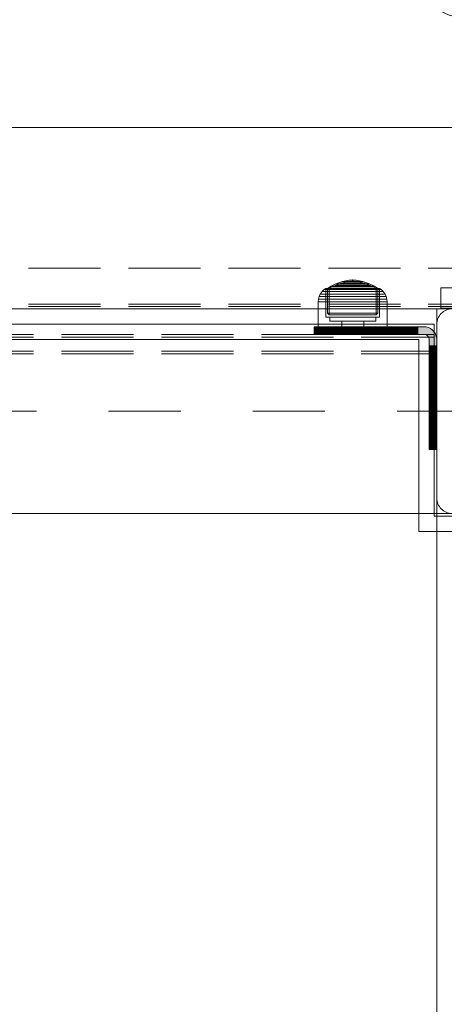
# Model space of a CAD drawing. Units: millimetres. Extents: x -758 to 6052, y -611 to 7355.
# Drawn here: x 2271 to 2437, y 4272 to 4657 of the extents above; entities that cross this region are included whole.
import ezdxf

# ---------------------------------------------------------------- set-up
doc = ezdxf.new("R2010")
doc.units = ezdxf.units.MM
for name, pattern in [('Dashed', [56.444445, 28.222222, -28.222222]), ('Dashed Dense', [8, 4, -4]), ('Hidden Line', [39.122222, 28.222222, -10.9]), ('Wipeout_Contour', [1000, 0, -1000])]:
    doc.linetypes.add(name, pattern=pattern)
for name, color, linetype, lineweight in [('0_Pen_No__1', 7, 'Continuous', 20), ('0_Pen_No__61', 7, 'Continuous', 20), ('2D Drafting - General_Pen_No__101', 7, 'Continuous', 20), ('2D Drafting - General_Pen_No__62', 7, 'Continuous', 20), ('Interior - Furniture _Pen_No__87', 7, 'Continuous', 20), ('Interior - Furniture _Pen_No__89', 7, 'Continuous', 20), ('Morph - General_Pen_No__93', 7, 'Continuous', 20), ('Structural - Bearing_Pen_No__87', 7, 'Continuous', 20), ('Structural - Bearing_Pen_No__89', 7, 'Continuous', 20), ('Structural - Bearing_Pen_No__90', 7, 'Continuous', 20)]:
    doc.layers.add(name, color=color, linetype=linetype, lineweight=lineweight)
for name, color, linetype in [('Dimensions', 7, 'Continuous'), ('Interior - Furniture', 7, 'Continuous'), ('Morph - General', 7, 'Continuous'), ('Structural - Bearing', 7, 'Continuous')]:
    doc.layers.add(name, color=color, linetype=linetype)
doc.styles.get("Standard").update_dxf_attribs({"font": 'arial.ttf'})
doc.dimstyles.new('Leikkiset keinu', dxfattribs={"dimtxt": 150, "dimasz": 2.5, "dimexe": 0.06, "dimexo": 0.625, "dimtad": 0, "dimtih": 1, "dimtoh": 1, "dimdec": 0, "dimtxsty": 'Standard', "dimcen": 2.5, "dimadec": 0, "dimazin": 0, "dimtfac": 1, "dimtmove": 0, "dimatfit": 3, "dimfxl": 1, "dimarcsym": 0})

# ---------------------------------------------------------------- blocks, each defined once
blk = doc.blocks.new('Slab_7', base_point=(324, 2490))
at = {"layer": 'Structural - Bearing_Pen_No__89', "linetype": 'Continuous', "flags": 128}
blk.add_lwpolyline([(324, 2490), (256, 2490, 0.414214), (250, 2484), (250, 2416, 0.414214), (256, 2410), (324, 2410, 0.414214), (330, 2416), (330, 2484, 0.414214)], format="xyb", close=True, dxfattribs=at)
blk = doc.blocks.new('Slab_10', base_point=(318, 1917))
at = {"layer": 'Structural - Bearing_Pen_No__89', "linetype": 'Continuous', "flags": 128}
blk.add_lwpolyline([(318, 1917), (243, 1917), (243, 1842), (-243, 1842), (-243, 1917), (-318, 1917), (-318, 2403), (-243, 2403), (-243, 2478), (243, 2478), (243, 2403), (318, 2403)], close=True, dxfattribs=at)
blk = doc.blocks.new('Wall_22', base_point=(324, 2409))
at = {"color": 254, "linetype": 'Wipeout_Contour', "lineweight": 0, "ltscale": 9691.726536}
blk.add_wipeout([(324, 2409), (249, 2409), (243, 2403), (318, 2403)], dxfattribs=at).dxf.layer = 'Structural - Bearing'
at = {"layer": 'Structural - Bearing_Pen_No__87', "linetype": 'Continuous', "flags": 128}
for points in [[(324, 2409), (249, 2409)], [(243, 2403), (318, 2403)]]:
    blk.add_lwpolyline(points, dxfattribs=at)
blk = doc.blocks.new('Wall_23', base_point=(249, 2409))
at = {"color": 254, "linetype": 'Wipeout_Contour', "lineweight": 0, "ltscale": 9823.421655}
blk.add_wipeout([(249, 2409), (249, 2484), (243, 2478), (243, 2403)], dxfattribs=at).dxf.layer = 'Structural - Bearing'
at = {"layer": 'Structural - Bearing_Pen_No__87', "linetype": 'Continuous', "flags": 128}
for points in [[(249, 2409), (249, 2484)], [(243, 2478), (243, 2403)]]:
    blk.add_lwpolyline(points, dxfattribs=at)
blk = doc.blocks.new('Wall_24', base_point=(249, 2484))
at = {"color": 254, "linetype": 'Wipeout_Contour', "lineweight": 0, "ltscale": 9972.670265}
blk.add_wipeout([(249, 2484), (-249, 2484), (-243, 2478), (243, 2478)], dxfattribs=at).dxf.layer = 'Structural - Bearing'
at = {"layer": 'Structural - Bearing_Pen_No__87', "linetype": 'Continuous', "flags": 128}
for points in [[(249, 2484), (-249, 2484)], [(-243, 2478), (243, 2478)]]:
    blk.add_lwpolyline(points, dxfattribs=at)
blk = doc.blocks.new('Morph_1')
at = {"layer": 'Morph - General_Pen_No__93', "linetype": 'Continuous', "lineweight": 0, "true_color": 0x28280c}
for points in [[(202.12, 2483), (202, 2483), (202, 2480), (202.12, 2480)], [(202.48, 2483), (202.12, 2483), (202.12, 2480), (202.48, 2480)], [(203.07, 2483), (202.48, 2483), (202.48, 2480), (203.07, 2480)], [(203.87, 2483), (203.07, 2483), (203.07, 2480), (203.87, 2480)], [(204.86, 2483), (203.87, 2483), (203.87, 2480), (204.86, 2480)], [(208.06, 2483), (204.86, 2483), (204.86, 2480), (208.06, 2480)], [(211.44, 2483), (208.06, 2483), (208.06, 2480), (211.44, 2480)], [(214.97, 2483), (211.44, 2483), (211.44, 2480), (214.97, 2480)], [(218.64, 2483), (214.97, 2483), (214.97, 2480), (218.64, 2480)], [(222.44, 2483), (218.64, 2483), (218.64, 2480), (222.44, 2480)], [(222.44, 2483), (222.44, 2480), (226.34, 2480), (226.34, 2483)], [(230.32, 2483), (226.34, 2483), (226.34, 2480), (230.32, 2480)], [(234.36, 2483), (230.32, 2483), (230.32, 2480), (234.36, 2480)], [(234.36, 2483), (234.36, 2480), (238.45, 2480), (238.45, 2483)], [(242.55, 2483), (238.45, 2483), (238.45, 2480), (242.55, 2480)], [(242.55, 2483), (242.55, 2480), (245, 2480), (245.35, 2479.97), (245.68, 2479.88), (246, 2479.73), (246.29, 2479.53), (246.53, 2479.29), (246.73, 2479), (246.88, 2478.68), (246.97, 2478.35), (247, 2478), (247, 2475.55), (250, 2475.55), (250, 2478), (249.92, 2478.87), (249.7, 2479.71), (249.33, 2480.5), (248.83, 2481.21), (248.21, 2481.83), (247.5, 2482.33), (246.71, 2482.7), (245.87, 2482.92), (245, 2483)], [(247, 2475.55), (247, 2471.45), (250, 2471.45), (250, 2475.55)], [(247, 2471.45), (247, 2467.36), (250, 2467.36), (250, 2471.45)], [(247, 2467.36), (247, 2463.32), (250, 2463.32), (250, 2467.36)], [(247, 2463.32), (247, 2459.34), (250, 2459.34), (250, 2463.32)], [(247, 2459.34), (247, 2455.44), (250, 2455.44), (250, 2459.34)], [(247, 2455.44), (247, 2451.64), (250, 2451.64), (250, 2455.44)], [(250, 2451.64), (247, 2451.64), (247, 2447.97), (250, 2447.97)], [(250, 2447.97), (247, 2447.97), (247, 2444.44), (250, 2444.44)], [(250, 2444.44), (247, 2444.44), (247, 2441.06), (250, 2441.06)], [(247, 2441.06), (247, 2437.86), (250, 2437.86), (250, 2441.06)], [(247, 2437.86), (247, 2436.87), (250, 2436.87), (250, 2437.86)], [(247, 2436.87), (247, 2436.07), (250, 2436.07), (250, 2436.87)], [(247, 2436.07), (247, 2435.48), (250, 2435.48), (250, 2436.07)], [(247, 2435.48), (247, 2435.12), (250, 2435.12), (250, 2435.48)], [(247, 2435), (250, 2435), (250, 2435.12), (247, 2435.12)]]:
    blk.add_hatch(color=38, dxfattribs=at).paths.add_polyline_path(points)
at = {"layer": 'Morph - General_Pen_No__93', "linetype": 'Continuous', "flags": 128}
for points in [[(250, 2435), (250, 2435.12), (250, 2435.48), (250, 2436.07), (250, 2436.87), (250, 2437.86), (250, 2441.06), (250, 2444.44), (250, 2447.97), (250, 2451.64), (250, 2455.44), (250, 2459.34), (250, 2463.32), (250, 2467.36), (250, 2471.45), (250, 2475.55), (250, 2478), (249.92, 2478.87), (249.7, 2479.71), (249.33, 2480.5), (248.83, 2481.21), (248.21, 2481.83), (247.5, 2482.33), (246.71, 2482.7), (245.87, 2482.92), (245, 2483), (242.55, 2483), (238.45, 2483), (234.36, 2483), (230.32, 2483), (226.34, 2483), (222.44, 2483), (218.64, 2483), (214.97, 2483), (211.44, 2483), (208.06, 2483), (204.86, 2483), (203.87, 2483), (203.07, 2483), (202.48, 2483), (202.12, 2483), (202, 2483)], [(202, 2483), (202, 2480)], [(202, 2480), (202.12, 2480), (202.48, 2480), (203.07, 2480), (203.87, 2480), (204.86, 2480), (208.06, 2480), (211.44, 2480), (214.97, 2480), (218.64, 2480), (222.44, 2480), (226.34, 2480), (230.32, 2480), (234.36, 2480), (238.45, 2480), (242.55, 2480), (245, 2480), (245.35, 2479.97), (245.68, 2479.88), (246, 2479.73), (246.29, 2479.53), (246.53, 2479.29), (246.73, 2479), (246.88, 2478.68), (246.97, 2478.35), (247, 2478), (247, 2475.55), (247, 2471.45), (247, 2467.36), (247, 2463.32), (247, 2459.34), (247, 2455.44), (247, 2451.64), (247, 2447.97), (247, 2444.44), (247, 2441.06), (247, 2437.86), (247, 2436.87), (247, 2436.07), (247, 2435.48), (247, 2435.12), (247, 2435)], [(202.12, 2483), (202.12, 2480)], [(202.48, 2483), (202.48, 2480)], [(203.07, 2483), (203.07, 2480)], [(203.87, 2483), (203.87, 2480)], [(204.86, 2483), (204.86, 2480)], [(208.06, 2483), (208.06, 2480)], [(211.44, 2483), (211.44, 2480)], [(214.97, 2483), (214.97, 2480)], [(218.64, 2483), (218.64, 2480)], [(222.44, 2483), (222.44, 2480)], [(226.34, 2483), (226.34, 2480)], [(230.32, 2483), (230.32, 2480)], [(234.36, 2483), (234.36, 2480)], [(238.45, 2483), (238.45, 2480)], [(242.55, 2480), (242.55, 2483)], [(250, 2475.55), (247, 2475.55)], [(250, 2471.45), (247, 2471.45)], [(250, 2467.36), (247, 2467.36)], [(250, 2463.32), (247, 2463.32)], [(250, 2459.34), (247, 2459.34)], [(250, 2455.44), (247, 2455.44)], [(250, 2451.64), (247, 2451.64)], [(250, 2447.97), (247, 2447.97)], [(250, 2444.44), (247, 2444.44)], [(250, 2441.06), (247, 2441.06)], [(250, 2437.86), (247, 2437.86)], [(247, 2436.87), (250, 2436.87)], [(247, 2436.07), (250, 2436.07)], [(247, 2435.48), (250, 2435.48)], [(247, 2435.12), (250, 2435.12)], [(250, 2435), (247, 2435)]]:
    blk.add_lwpolyline(points, dxfattribs=at)
blk = doc.blocks.new('Morph_3')
at = {"layer": 'Morph - General_Pen_No__93', "linetype": 'Continuous', "lineweight": 0, "true_color": 0x28280c}
for points in [[(202.12, 2483), (202, 2483), (202, 2480), (202.12, 2480)], [(202.48, 2483), (202.12, 2483), (202.12, 2480), (202.48, 2480)], [(203.07, 2483), (202.48, 2483), (202.48, 2480), (203.07, 2480)], [(203.87, 2483), (203.07, 2483), (203.07, 2480), (203.87, 2480)], [(204.86, 2483), (203.87, 2483), (203.87, 2480), (204.86, 2480)], [(208.06, 2483), (204.86, 2483), (204.86, 2480), (208.06, 2480)], [(211.44, 2483), (208.06, 2483), (208.06, 2480), (211.44, 2480)], [(214.97, 2483), (211.44, 2483), (211.44, 2480), (214.97, 2480)], [(218.64, 2483), (214.97, 2483), (214.97, 2480), (218.64, 2480)], [(222.44, 2483), (218.64, 2483), (218.64, 2480), (222.44, 2480)], [(222.44, 2483), (222.44, 2480), (226.34, 2480), (226.34, 2483)], [(230.32, 2483), (226.34, 2483), (226.34, 2480), (230.32, 2480)], [(234.36, 2483), (230.32, 2483), (230.32, 2480), (234.36, 2480)], [(234.36, 2483), (234.36, 2480), (238.45, 2480), (238.45, 2483)], [(242.55, 2483), (238.45, 2483), (238.45, 2480), (242.55, 2480)], [(242.55, 2483), (242.55, 2480), (245, 2480), (245.35, 2479.97), (245.68, 2479.88), (246, 2479.73), (246.29, 2479.53), (246.53, 2479.29), (246.73, 2479), (246.88, 2478.68), (246.97, 2478.35), (247, 2478), (247, 2475.55), (250, 2475.55), (250, 2478), (249.92, 2478.87), (249.7, 2479.71), (249.33, 2480.5), (248.83, 2481.21), (248.21, 2481.83), (247.5, 2482.33), (246.71, 2482.7), (245.87, 2482.92), (245, 2483)], [(247, 2475.55), (247, 2471.45), (250, 2471.45), (250, 2475.55)], [(247, 2471.45), (247, 2467.36), (250, 2467.36), (250, 2471.45)], [(247, 2467.36), (247, 2463.32), (250, 2463.32), (250, 2467.36)], [(247, 2463.32), (247, 2459.34), (250, 2459.34), (250, 2463.32)], [(247, 2459.34), (247, 2455.44), (250, 2455.44), (250, 2459.34)], [(247, 2455.44), (247, 2451.64), (250, 2451.64), (250, 2455.44)], [(250, 2451.64), (247, 2451.64), (247, 2447.97), (250, 2447.97)], [(250, 2447.97), (247, 2447.97), (247, 2444.44), (250, 2444.44)], [(250, 2444.44), (247, 2444.44), (247, 2441.06), (250, 2441.06)], [(247, 2441.06), (247, 2437.86), (250, 2437.86), (250, 2441.06)], [(247, 2437.86), (247, 2436.87), (250, 2436.87), (250, 2437.86)], [(247, 2436.87), (247, 2436.07), (250, 2436.07), (250, 2436.87)], [(247, 2436.07), (247, 2435.48), (250, 2435.48), (250, 2436.07)], [(247, 2435.48), (247, 2435.12), (250, 2435.12), (250, 2435.48)], [(247, 2435), (250, 2435), (250, 2435.12), (247, 2435.12)]]:
    blk.add_hatch(color=38, dxfattribs=at).paths.add_polyline_path(points)
at = {"layer": 'Morph - General_Pen_No__93', "linetype": 'Continuous', "flags": 128}
for points in [[(250, 2435), (250, 2435.12), (250, 2435.48), (250, 2436.07), (250, 2436.87), (250, 2437.86), (250, 2441.06), (250, 2444.44), (250, 2447.97), (250, 2451.64), (250, 2455.44), (250, 2459.34), (250, 2463.32), (250, 2467.36), (250, 2471.45), (250, 2475.55), (250, 2478), (249.92, 2478.87), (249.7, 2479.71), (249.33, 2480.5), (248.83, 2481.21), (248.21, 2481.83), (247.5, 2482.33), (246.71, 2482.7), (245.87, 2482.92), (245, 2483), (242.55, 2483), (238.45, 2483), (234.36, 2483), (230.32, 2483), (226.34, 2483), (222.44, 2483), (218.64, 2483), (214.97, 2483), (211.44, 2483), (208.06, 2483), (204.86, 2483), (203.87, 2483), (203.07, 2483), (202.48, 2483), (202.12, 2483), (202, 2483)], [(202, 2483), (202, 2480)], [(202, 2480), (202.12, 2480), (202.48, 2480), (203.07, 2480), (203.87, 2480), (204.86, 2480), (208.06, 2480), (211.44, 2480), (214.97, 2480), (218.64, 2480), (222.44, 2480), (226.34, 2480), (230.32, 2480), (234.36, 2480), (238.45, 2480), (242.55, 2480), (245, 2480), (245.35, 2479.97), (245.68, 2479.88), (246, 2479.73), (246.29, 2479.53), (246.53, 2479.29), (246.73, 2479), (246.88, 2478.68), (246.97, 2478.35), (247, 2478), (247, 2475.55), (247, 2471.45), (247, 2467.36), (247, 2463.32), (247, 2459.34), (247, 2455.44), (247, 2451.64), (247, 2447.97), (247, 2444.44), (247, 2441.06), (247, 2437.86), (247, 2436.87), (247, 2436.07), (247, 2435.48), (247, 2435.12), (247, 2435)], [(202.12, 2483), (202.12, 2480)], [(202.48, 2483), (202.48, 2480)], [(203.07, 2483), (203.07, 2480)], [(203.87, 2483), (203.87, 2480)], [(204.86, 2483), (204.86, 2480)], [(208.06, 2483), (208.06, 2480)], [(211.44, 2483), (211.44, 2480)], [(214.97, 2483), (214.97, 2480)], [(218.64, 2483), (218.64, 2480)], [(222.44, 2483), (222.44, 2480)], [(226.34, 2483), (226.34, 2480)], [(230.32, 2483), (230.32, 2480)], [(234.36, 2483), (234.36, 2480)], [(238.45, 2483), (238.45, 2480)], [(242.55, 2480), (242.55, 2483)], [(250, 2475.55), (247, 2475.55)], [(250, 2471.45), (247, 2471.45)], [(250, 2467.36), (247, 2467.36)], [(250, 2463.32), (247, 2463.32)], [(250, 2459.34), (247, 2459.34)], [(250, 2455.44), (247, 2455.44)], [(250, 2451.64), (247, 2451.64)], [(250, 2447.97), (247, 2447.97)], [(250, 2444.44), (247, 2444.44)], [(250, 2441.06), (247, 2441.06)], [(250, 2437.86), (247, 2437.86)], [(247, 2436.87), (250, 2436.87)], [(247, 2436.07), (250, 2436.07)], [(247, 2435.48), (250, 2435.48)], [(247, 2435.12), (250, 2435.12)], [(250, 2435), (247, 2435)]]:
    blk.add_lwpolyline(points, dxfattribs=at)
blk = doc.blocks.new('00_100101_mice_black')
at = {"layer": 'Interior - Furniture _Pen_No__87', "linetype": 'Continuous'}
for p, q in [((5.02, 15.82), (3.65, 14.98)), ((4.34, 14.98), (5.46, 15.63)), ((6.92, 16.76), (5.02, 15.82)), ((5.28, 15.82), (5.02, 15.82)), ((5.79, 15.82), (5.28, 15.82)), ((5.46, 15.63), (6.87, 16.3)), ((5.7, 15.63), (5.46, 15.63)), ((6.18, 15.63), (5.7, 15.63)), ((6.53, 15.82), (5.79, 15.82)), ((6.89, 15.63), (6.18, 15.63)), ((7.48, 15.82), (6.53, 15.82)), ((6.87, 16.3), (8.87, 17.02)), ((7.07, 16.3), (6.87, 16.3)), ((7.79, 15.63), (6.89, 15.63)), ((9.53, 17.69), (6.92, 16.76)), ((7.12, 16.76), (6.92, 16.76)), ((7.47, 16.3), (7.07, 16.3)), ((7.52, 16.76), (7.12, 16.76)), ((8.05, 16.3), (7.47, 16.3)), ((8.62, 15.82), (7.48, 15.82)), ((8.09, 16.76), (7.52, 16.76)), ((8.87, 15.63), (7.79, 15.63)), ((8.8, 16.3), (8.05, 16.3)), ((8.83, 16.76), (8.09, 16.76)), ((9.9, 15.82), (8.62, 15.82)), ((9.68, 16.3), (8.8, 16.3)), ((9.71, 16.76), (8.83, 16.76)), ((8.87, 17.02), (11.18, 17.54)), ((9.01, 17.02), (8.87, 17.02)), ((10.09, 15.63), (8.87, 15.63)), ((9.29, 17.02), (9.01, 17.02)), ((9.69, 17.02), (9.29, 17.02)), ((12.16, 18.26), (9.53, 17.69)), ((9.65, 17.69), (9.53, 17.69)), ((9.89, 17.69), (9.65, 17.69)), ((10.69, 16.3), (9.68, 16.3)), ((10.21, 17.02), (9.69, 17.02)), ((10.71, 16.76), (9.71, 16.76)), ((10.24, 17.69), (9.89, 17.69)), ((11.3, 15.82), (9.9, 15.82)), ((11.41, 15.63), (10.09, 15.63)), ((10.83, 17.02), (10.21, 17.02)), ((10.68, 17.69), (10.24, 17.69)), ((11.21, 17.69), (10.68, 17.69)), ((11.78, 16.3), (10.69, 16.3)), ((11.79, 16.76), (10.71, 16.76)), ((11.54, 17.02), (10.83, 17.02)), ((11.25, 17.54), (11.18, 17.54)), ((11.82, 17.69), (11.21, 17.69)), ((11.25, 17.55), (12.51, 17.7)), ((11.39, 17.54), (11.25, 17.54)), ((12.76, 15.82), (11.3, 15.82)), ((11.59, 17.54), (11.39, 17.54)), ((12.8, 15.63), (11.41, 15.63)), ((12.3, 17.02), (11.54, 17.02)), ((11.85, 17.54), (11.59, 17.54)), ((12.92, 16.3), (11.78, 16.3)), ((12.92, 16.76), (11.79, 16.76)), ((12.47, 17.69), (11.82, 17.69)), ((12.16, 17.54), (11.85, 17.54)), ((12.2, 18.26), (12.16, 18.26)), ((12.51, 17.54), (12.16, 17.54)), ((13.45, 18.4), (12.2, 18.27)), ((12.28, 18.26), (12.2, 18.26)), ((12.4, 18.26), (12.28, 18.26)), ((13.1, 17.02), (12.3, 17.02)), ((12.55, 18.26), (12.4, 18.26)), ((13.15, 17.69), (12.47, 17.69)), ((12.54, 17.7), (12.51, 17.7)), ((12.9, 17.54), (12.51, 17.54)), ((12.6, 17.7), (12.54, 17.7)), ((12.73, 18.26), (12.55, 18.26)), ((12.69, 17.7), (12.6, 17.7)), ((12.69, 17.71), (13.45, 17.75)), ((12.8, 17.7), (12.69, 17.7)), ((12.93, 18.26), (12.73, 18.26)), ((12.76, 15.82), (14.24, 15.82)), ((14.24, 15.82), (12.76, 15.82)), ((12.93, 17.7), (12.8, 17.7)), ((12.8, 15.63), (14.2, 15.63)), ((14.2, 15.63), (12.8, 15.63)), ((13.3, 17.54), (12.9, 17.54)), ((12.92, 16.76), (14.08, 16.76)), ((14.08, 16.76), (12.92, 16.76)), ((12.92, 16.3), (14.08, 16.3)), ((14.08, 16.3), (12.92, 16.3)), ((13.15, 18.26), (12.93, 18.26)), ((13.08, 17.7), (12.93, 17.7)), ((13.24, 17.7), (13.08, 17.7)), ((13.1, 17.02), (13.9, 17.02)), ((13.9, 17.02), (13.1, 17.02)), ((13.38, 18.26), (13.15, 18.26)), ((13.15, 17.69), (13.85, 17.69)), ((13.85, 17.69), (13.15, 17.69)), ((13.41, 17.7), (13.24, 17.7)), ((13.3, 17.54), (13.7, 17.54)), ((13.7, 17.54), (13.3, 17.54)), ((13.38, 18.26), (13.62, 18.26)), ((13.62, 18.26), (13.38, 18.26)), ((13.41, 17.7), (13.59, 17.7)), ((13.59, 17.7), (13.41, 17.7)), ((13.45, 17.75), (13.45, 18.4)), ((13.47, 18.4), (13.46, 18.4)), ((13.47, 17.75), (13.46, 17.75)), ((13.49, 18.4), (13.47, 18.4)), ((13.49, 17.75), (13.47, 17.75)), ((13.5, 18.4), (13.49, 18.4)), ((13.5, 17.75), (13.49, 17.75)), ((13.5, 18.4), (13.5, 18.4)), ((13.52, 18.4), (13.5, 18.4)), ((13.5, 17.75), (13.5, 17.75)), ((13.52, 17.75), (13.5, 17.75)), ((13.54, 18.4), (13.52, 18.4)), ((13.54, 17.75), (13.52, 17.75)), ((13.54, 18.4), (13.54, 18.4)), ((13.54, 17.75), (13.54, 17.75)), ((13.55, 17.75), (13.55, 18.4)), ((13.55, 18.4), (14.8, 18.27)), ((14.31, 17.71), (13.55, 17.75)), ((13.76, 17.7), (13.59, 17.7)), ((13.85, 18.26), (13.62, 18.26)), ((14.1, 17.54), (13.7, 17.54)), ((13.92, 17.7), (13.76, 17.7)), ((14.07, 18.26), (13.85, 18.26)), ((14.53, 17.69), (13.85, 17.69)), ((14.7, 17.02), (13.9, 17.02)), ((14.07, 17.7), (13.92, 17.7)), ((14.27, 18.26), (14.07, 18.26)), ((14.2, 17.7), (14.07, 17.7)), ((15.21, 16.76), (14.08, 16.76)), ((15.22, 16.3), (14.08, 16.3)), ((14.49, 17.54), (14.1, 17.54)), ((14.31, 17.7), (14.2, 17.7)), ((15.59, 15.63), (14.2, 15.63)), ((15.7, 15.82), (14.24, 15.82)), ((14.45, 18.26), (14.27, 18.26)), ((14.4, 17.7), (14.31, 17.7)), ((14.46, 17.7), (14.4, 17.7)), ((14.6, 18.26), (14.45, 18.26)), ((14.49, 17.7), (14.46, 17.7)), ((15.75, 17.55), (14.49, 17.7)), ((14.84, 17.54), (14.49, 17.54)), ((15.18, 17.69), (14.53, 17.69)), ((14.72, 18.26), (14.6, 18.26)), ((15.46, 17.02), (14.7, 17.02)), ((14.8, 18.26), (14.72, 18.26)), ((14.84, 18.26), (14.8, 18.26)), ((14.84, 18.26), (17.47, 17.69)), ((15.15, 17.54), (14.84, 17.54)), ((15.41, 17.54), (15.15, 17.54)), ((15.79, 17.69), (15.18, 17.69)), ((16.29, 16.76), (15.21, 16.76)), ((16.31, 16.3), (15.22, 16.3)), ((15.61, 17.54), (15.41, 17.54)), ((16.17, 17.02), (15.46, 17.02)), ((16.91, 15.63), (15.59, 15.63)), ((15.75, 17.54), (15.61, 17.54)), ((17.1, 15.82), (15.7, 15.82)), ((15.82, 17.54), (15.75, 17.54)), ((16.32, 17.69), (15.79, 17.69)), ((18.13, 17.02), (15.82, 17.54)), ((16.79, 17.02), (16.17, 17.02)), ((17.29, 16.76), (16.29, 16.76)), ((17.32, 16.3), (16.31, 16.3)), ((16.76, 17.69), (16.32, 17.69)), ((17.11, 17.69), (16.76, 17.69)), ((17.31, 17.02), (16.79, 17.02)), ((18.13, 15.63), (16.91, 15.63)), ((18.38, 15.82), (17.1, 15.82)), ((17.35, 17.69), (17.11, 17.69)), ((18.17, 16.76), (17.29, 16.76)), ((17.71, 17.02), (17.31, 17.02)), ((18.2, 16.3), (17.32, 16.3)), ((17.47, 17.69), (17.35, 17.69)), ((17.47, 17.69), (20.08, 16.76)), ((17.99, 17.02), (17.71, 17.02)), ((18.13, 17.02), (17.99, 17.02)), ((20.13, 16.3), (18.13, 17.02)), ((19.21, 15.63), (18.13, 15.63)), ((18.91, 16.76), (18.17, 16.76)), ((18.95, 16.3), (18.2, 16.3)), ((19.52, 15.82), (18.38, 15.82)), ((19.48, 16.76), (18.91, 16.76)), ((19.53, 16.3), (18.95, 16.3)), ((20.11, 15.63), (19.21, 15.63)), ((19.88, 16.76), (19.48, 16.76)), ((20.47, 15.82), (19.52, 15.82)), ((19.93, 16.3), (19.53, 16.3)), ((20.08, 16.76), (19.88, 16.76)), ((20.13, 16.3), (19.93, 16.3)), ((20.08, 16.76), (21.98, 15.82)), ((20.82, 15.63), (20.11, 15.63)), ((21.54, 15.63), (20.13, 16.3)), ((21.21, 15.82), (20.47, 15.82)), ((21.3, 15.63), (20.82, 15.63)), ((21.72, 15.82), (21.21, 15.82)), ((21.54, 15.63), (21.3, 15.63)), ((22.66, 14.98), (21.54, 15.63)), ((21.98, 15.82), (21.72, 15.82)), ((21.98, 15.82), (23.35, 14.98)), ((0.39, 11.88), (0.09, 10.79)), ((0.79, 12.74), (0.39, 11.88)), ((0.78, 11.88), (0.39, 11.88)), ((1.57, 11.88), (0.78, 11.88)), ((1.52, 13.78), (0.79, 12.74)), ((1.17, 12.74), (0.79, 12.74)), ((1.93, 12.74), (1.17, 12.74)), ((2.34, 14.55), (1.52, 13.78)), ((1.89, 13.78), (1.52, 13.78)), ((2.72, 11.88), (1.57, 11.88)), ((2.61, 13.78), (1.89, 13.78)), ((3.05, 12.74), (1.93, 12.74)), ((2.98, 14.98), (2.34, 14.55)), ((2.68, 14.55), (2.34, 14.55)), ((3.65, 13.78), (2.61, 13.78)), ((3.35, 14.55), (2.68, 14.55)), ((4.19, 11.88), (2.72, 11.88)), ((3, 3.75), (2.98, 14.98)), ((3.3, 14.98), (2.98, 14.98)), ((4.48, 12.74), (3.05, 12.74)), ((3.93, 14.98), (3.3, 14.98)), ((4.32, 14.55), (3.35, 14.55)), ((3.95, 14.98), (3.65, 14.98)), ((3.65, 14.98), (3.66, 5.28)), ((5, 13.78), (3.65, 13.78)), ((4.85, 14.98), (3.93, 14.98)), ((4.54, 14.98), (3.95, 14.98)), ((5.95, 11.88), (4.19, 11.88)), ((5.58, 14.55), (4.32, 14.55)), ((4.35, 4.61), (4.34, 14.98)), ((6.18, 12.74), (4.48, 12.74)), ((5.4, 14.98), (4.54, 14.98)), ((6.03, 14.98), (4.85, 14.98)), ((6.61, 13.78), (5, 13.78)), ((6.51, 14.98), (5.4, 14.98)), ((7.08, 14.55), (5.58, 14.55)), ((7.94, 11.88), (5.95, 11.88)), ((7.44, 14.98), (6.03, 14.98)), ((8.11, 12.74), (6.18, 12.74)), ((7.83, 14.98), (6.51, 14.98)), ((8.42, 13.78), (6.61, 13.78)), ((8.77, 14.55), (7.08, 14.55)), ((9.04, 14.98), (7.44, 14.98)), ((9.32, 14.98), (7.83, 14.98)), ((10.09, 11.88), (7.94, 11.88)), ((10.2, 12.74), (8.11, 12.74)), ((10.39, 13.78), (8.42, 13.78)), ((10.6, 14.55), (8.77, 14.55)), ((10.77, 14.98), (9.04, 14.98)), ((10.94, 14.98), (9.32, 14.98)), ((12.35, 11.88), (10.09, 11.88)), ((12.39, 12.74), (10.2, 12.74)), ((12.45, 13.78), (10.39, 13.78)), ((12.52, 14.55), (10.6, 14.55)), ((12.58, 14.98), (10.77, 14.98)), ((12.64, 14.98), (10.94, 14.98)), ((12.35, 11.88), (14.65, 11.88)), ((14.65, 11.88), (12.35, 11.88)), ((12.39, 12.74), (14.61, 12.74)), ((14.61, 12.74), (12.39, 12.74)), ((12.45, 13.78), (14.55, 13.78)), ((14.55, 13.78), (12.45, 13.78)), ((12.52, 14.55), (14.48, 14.55)), ((14.48, 14.55), (12.52, 14.55)), ((14.42, 14.98), (12.58, 14.98)), ((14.36, 14.98), (12.64, 14.98)), ((16.06, 14.98), (14.36, 14.98)), ((16.23, 14.98), (14.42, 14.98)), ((16.4, 14.55), (14.48, 14.55)), ((16.61, 13.78), (14.55, 13.78)), ((16.8, 12.74), (14.61, 12.74)), ((16.91, 11.88), (14.65, 11.88)), ((17.68, 14.98), (16.06, 14.98)), ((17.96, 14.98), (16.23, 14.98)), ((18.23, 14.55), (16.4, 14.55)), ((18.58, 13.78), (16.61, 13.78)), ((18.89, 12.74), (16.8, 12.74)), ((19.06, 11.88), (16.91, 11.88)), ((19.17, 14.98), (17.68, 14.98)), ((19.56, 14.98), (17.96, 14.98)), ((19.92, 14.55), (18.23, 14.55)), ((20.39, 13.78), (18.58, 13.78)), ((20.82, 12.74), (18.89, 12.74)), ((21.05, 11.88), (19.06, 11.88)), ((20.49, 14.98), (19.17, 14.98)), ((20.97, 14.98), (19.56, 14.98)), ((21.42, 14.55), (19.92, 14.55)), ((22, 13.78), (20.39, 13.78)), ((21.6, 14.98), (20.49, 14.98)), ((22.52, 12.74), (20.82, 12.74)), ((22.15, 14.98), (20.97, 14.98)), ((22.81, 11.88), (21.05, 11.88)), ((22.68, 14.55), (21.42, 14.55)), ((22.46, 14.98), (21.6, 14.98)), ((23.35, 13.78), (22, 13.78)), ((23.07, 14.98), (22.15, 14.98)), ((23.05, 14.98), (22.46, 14.98)), ((23.95, 12.74), (22.52, 12.74)), ((22.65, 4.61), (22.66, 14.98)), ((23.65, 14.55), (22.68, 14.55)), ((24.28, 11.88), (22.81, 11.88)), ((23.35, 14.98), (23.05, 14.98)), ((23.7, 14.98), (23.07, 14.98)), ((23.35, 14.98), (23.34, 5.28)), ((24.39, 13.78), (23.35, 13.78)), ((24.32, 14.55), (23.65, 14.55)), ((24.02, 14.98), (23.7, 14.98)), ((25.07, 12.74), (23.95, 12.74)), ((24, 3.75), (24.02, 14.98)), ((24.02, 14.98), (24.66, 14.55)), ((25.43, 11.88), (24.28, 11.88)), ((24.66, 14.55), (24.32, 14.55)), ((25.11, 13.78), (24.39, 13.78)), ((24.66, 14.55), (25.48, 13.78)), ((25.83, 12.74), (25.07, 12.74)), ((25.48, 13.78), (25.11, 13.78)), ((26.22, 11.88), (25.43, 11.88)), ((25.48, 13.78), (26.21, 12.74)), ((26.21, 12.74), (25.83, 12.74)), ((26.21, 12.74), (26.61, 11.88)), ((26.61, 11.88), (26.22, 11.88)), ((26.61, 11.88), (26.91, 10.79)), ((0.09, 10.79), (0, 9.75)), ((0.41, 9.75), (0, 9.75)), ((0, 9.75), (0, 0)), ((0.5, 10.79), (0.09, 10.79)), ((1.22, 9.75), (0.41, 9.75)), ((1.3, 10.79), (0.5, 10.79)), ((2.4, 9.75), (1.22, 9.75)), ((2.47, 10.79), (1.3, 10.79)), ((3.92, 9.75), (2.4, 9.75)), ((3.98, 10.79), (2.47, 10.79)), ((5.73, 9.75), (3.92, 9.75)), ((5.78, 10.79), (3.98, 10.79)), ((7.77, 9.75), (5.73, 9.75)), ((7.81, 10.79), (5.78, 10.79)), ((9.99, 9.75), (7.77, 9.75)), ((10.02, 10.79), (7.81, 10.79)), ((12.32, 9.75), (9.99, 9.75)), ((12.33, 10.79), (10.02, 10.79)), ((12.32, 9.75), (14.68, 9.75)), ((14.68, 9.75), (12.32, 9.75)), ((12.33, 10.79), (14.67, 10.79)), ((14.67, 10.79), (12.33, 10.79)), ((16.98, 10.79), (14.67, 10.79)), ((17.01, 9.75), (14.68, 9.75)), ((19.19, 10.79), (16.98, 10.79)), ((19.23, 9.75), (17.01, 9.75)), ((21.22, 10.79), (19.19, 10.79)), ((21.27, 9.75), (19.23, 9.75)), ((23.02, 10.79), (21.22, 10.79)), ((23.08, 9.75), (21.27, 9.75)), ((24.53, 10.79), (23.02, 10.79)), ((24.6, 9.75), (23.08, 9.75)), ((25.7, 10.79), (24.53, 10.79)), ((25.78, 9.75), (24.6, 9.75)), ((26.5, 10.79), (25.7, 10.79)), ((26.59, 9.75), (25.78, 9.75)), ((26.91, 10.79), (26.5, 10.79)), ((27, 9.75), (26.59, 9.75)), ((26.91, 10.79), (27, 9.75)), ((27, 9.75), (27, 0)), ((3.66, 5.28), (4.35, 4.61)), ((3.96, 5.28), (3.66, 5.28)), ((4.55, 5.28), (3.96, 5.28)), ((4.63, 4.61), (4.35, 4.61)), ((5.41, 5.28), (4.55, 5.28)), ((5.18, 4.61), (4.63, 4.61)), ((5.98, 4.61), (5.18, 4.61)), ((6.52, 5.28), (5.41, 5.28)), ((7.01, 4.61), (5.98, 4.61)), ((7.84, 5.28), (6.52, 5.28)), ((8.23, 4.61), (7.01, 4.61)), ((9.33, 5.28), (7.84, 5.28)), ((9.62, 4.61), (8.23, 4.61)), ((10.94, 5.28), (9.33, 5.28)), ((11.12, 4.61), (9.62, 4.61)), ((12.64, 5.28), (10.94, 5.28)), ((12.7, 4.61), (11.12, 4.61)), ((12.64, 5.28), (14.36, 5.28)), ((14.36, 5.28), (12.64, 5.28)), ((12.7, 4.61), (14.3, 4.61)), ((14.3, 4.61), (12.7, 4.61)), ((15.88, 4.61), (14.3, 4.61)), ((16.06, 5.28), (14.36, 5.28)), ((17.38, 4.61), (15.88, 4.61)), ((17.67, 5.28), (16.06, 5.28)), ((18.77, 4.61), (17.38, 4.61)), ((19.16, 5.28), (17.67, 5.28)), ((19.99, 4.61), (18.77, 4.61)), ((20.48, 5.28), (19.16, 5.28)), ((21.02, 4.61), (19.99, 4.61)), ((21.59, 5.28), (20.48, 5.28)), ((21.82, 4.61), (21.02, 4.61)), ((22.45, 5.28), (21.59, 5.28)), ((22.37, 4.61), (21.82, 4.61)), ((22.65, 4.61), (22.37, 4.61)), ((23.04, 5.28), (22.45, 5.28)), ((23.34, 5.28), (22.65, 4.61)), ((23.34, 5.28), (23.04, 5.28)), ((0.41, 0), (0, 0)), ((1.22, 0), (0.41, 0)), ((2.4, 0), (1.22, 0)), ((3.92, 0), (2.4, 0)), ((3.32, 3.75), (3, 3.75)), ((3.95, 3.75), (3.32, 3.75)), ((5.73, 0), (3.92, 0)), ((4.87, 3.75), (3.95, 3.75)), ((4.5, 2.25), (4.5, 3.75)), ((4.77, 2.25), (4.5, 2.25)), ((5.31, 2.25), (4.77, 2.25)), ((6.05, 3.75), (4.87, 3.75)), ((6.1, 2.25), (5.31, 2.25)), ((7.77, 0), (5.73, 0)), ((7.45, 3.75), (6.05, 3.75)), ((7.11, 2.25), (6.1, 2.25)), ((8.32, 2.25), (7.11, 2.25)), ((9.05, 3.75), (7.45, 3.75)), ((9.99, 0), (7.77, 0)), ((9.68, 2.25), (8.32, 2.25)), ((10.77, 3.75), (9.05, 3.75)), ((9.2, 0), (9.2, 2.25)), ((11.16, 2.25), (9.68, 2.25)), ((12.32, 0), (9.99, 0)), ((12.58, 3.75), (10.77, 3.75)), ((12.71, 2.25), (11.16, 2.25)), ((14.68, 0), (12.32, 0)), ((14.42, 3.75), (12.58, 3.75)), ((14.29, 2.25), (12.71, 2.25)), ((15.84, 2.25), (14.29, 2.25)), ((16.23, 3.75), (14.42, 3.75)), ((17.01, 0), (14.68, 0)), ((17.32, 2.25), (15.84, 2.25)), ((17.95, 3.75), (16.23, 3.75)), ((19.23, 0), (17.01, 0)), ((18.68, 2.25), (17.32, 2.25)), ((17.8, 0), (17.8, 2.25)), ((19.55, 3.75), (17.95, 3.75)), ((19.89, 2.25), (18.68, 2.25)), ((21.27, 0), (19.23, 0)), ((20.95, 3.75), (19.55, 3.75)), ((20.9, 2.25), (19.89, 2.25)), ((21.69, 2.25), (20.9, 2.25)), ((22.13, 3.75), (20.95, 3.75)), ((23.08, 0), (21.27, 0)), ((22.23, 2.25), (21.69, 2.25)), ((23.05, 3.75), (22.13, 3.75)), ((22.5, 2.25), (22.23, 2.25)), ((22.5, 2.25), (22.5, 3.75)), ((23.68, 3.75), (23.05, 3.75)), ((24.6, 0), (23.08, 0)), ((24, 3.75), (23.68, 3.75)), ((25.78, 0), (24.6, 0)), ((26.59, 0), (25.78, 0)), ((27, 0), (26.59, 0))]:
    blk.add_line(p, q, dxfattribs=at)
blk = doc.blocks.new('lifts')
at = {"layer": '0_Pen_No__1', "linetype": 'Continuous'}
for p, q in [((62.5, 308.62), (137.5, 308.62)), ((62.5, 308.62), (62.5, 300.62)), ((137.5, 308.62), (137.5, 300.62)), ((62.5, 300.62), (137.5, 300.62)), ((90, 200.62), (90, 300.62)), ((110, 200.62), (110, 300.62)), ((80, 80.62), (80, 200.62)), ((80, 200.62), (120, 200.62)), ((120, 80.62), (120, 200.62)), ((80, 197.77), (65.8, 193.97)), ((134.21, 193.97), (120, 197.77)), ((65.8, 193.97), (50, 186.6)), ((150, 186.6), (134.21, 193.97)), ((50, 186.6), (35.72, 176.6)), ((164.28, 176.6), (150, 186.6)), ((35.72, 176.6), (23.4, 164.28)), ((176.61, 164.28), (164.28, 176.6)), ((23.4, 164.28), (13.4, 150)), ((186.61, 150), (176.61, 164.28)), ((13.4, 150), (6.03, 134.2)), ((193.97, 134.2), (186.61, 150)), ((6.03, 134.2), (1.52, 117.36)), ((198.48, 117.36), (193.97, 134.2)), ((1.52, 117.36), (0, 100)), ((200, 100), (198.48, 117.36)), ((0, 100), (1.52, 82.63)), ((198.48, 82.63), (200, 100)), ((1.52, 82.63), (6.03, 65.8)), ((193.97, 65.8), (198.48, 82.63)), ((80, 80.62), (120, 80.62)), ((97.5, 80.62), (97.5, 70.64)), ((102.5, 70.64), (102.5, 80.62)), ((102.5, 70.64), (97.5, 70.64)), ((97.5, 70.64), (97.5, 52.5)), ((102.5, 52.5), (102.5, 70.64)), ((6.03, 65.8), (13.4, 50)), ((186.61, 50), (193.97, 65.8)), ((102.5, 52.5), (97.5, 52.5)), ((97.5, 52.5), (97.5, 36.43)), ((102.5, 36.43), (102.5, 52.5)), ((13.4, 50), (23.4, 35.72)), ((176.61, 35.72), (186.61, 50)), ((23.4, 35.72), (35.72, 23.4)), ((102.5, 36.43), (97.5, 36.43)), ((97.5, 36.43), (97.5, 23.14)), ((102.5, 23.14), (102.5, 36.43)), ((164.28, 23.4), (176.61, 35.72)), ((35.72, 23.4), (50, 13.4)), ((102.5, 23.14), (97.5, 23.14)), ((97.5, 23.14), (97.5, 13.21)), ((102.5, 13.21), (102.5, 23.14)), ((150, 13.4), (164.28, 23.4)), ((50, 13.4), (65.8, 6.03)), ((102.5, 13.21), (97.5, 13.21)), ((97.5, 13.21), (97.5, 7.08)), ((102.5, 7.08), (102.5, 13.21)), ((134.21, 6.03), (150, 13.4)), ((65.8, 6.03), (82.64, 1.52)), ((102.5, 7.08), (97.5, 7.08)), ((97.5, 7.08), (97.5, 5.05)), ((102.5, 5.05), (102.5, 7.08)), ((117.37, 1.52), (134.21, 6.03)), ((82.64, 1.52), (100, 0)), ((100, 0), (117.37, 1.52))]:
    blk.add_line(p, q, dxfattribs=at)
blk = doc.blocks.new('00_TEM_JK1')
at = {"layer": 'Interior - Furniture _Pen_No__89', "linetype": 'Continuous'}
blk.add_line((904.27, 800), (460.71, 800), dxfattribs=at)
blk = doc.blocks.new('Beam_5', base_point=(-250, 2473.48))
at = {"layer": 'Structural - Bearing_Pen_No__90', "linetype": 'Hidden Line'}
for p, q in [((-249, 2473.48), (249, 2473.48)), ((-249, 2472.48), (249, 2472.48)), ((249, 2473.48), (249, 2472.48))]:
    blk.add_line(p, q, dxfattribs=at)
blk = doc.blocks.new('Beam_6', base_point=(-250, 2478.99))
at = {"layer": 'Structural - Bearing_Pen_No__90', "linetype": 'Hidden Line'}
for p, q in [((-249, 2478.99), (249, 2478.99)), ((249, 2478.99), (249, 2473.49)), ((-249, 2473.49), (249, 2473.49))]:
    blk.add_line(p, q, dxfattribs=at)
blk = doc.blocks.new('Beam_7', base_point=(-250, 2480))
at = {"layer": 'Structural - Bearing_Pen_No__90', "linetype": 'Hidden Line'}
for p, q in [((-249, 2480), (249, 2480)), ((249, 2480), (249, 2479)), ((-249, 2479), (249, 2479))]:
    blk.add_line(p, q, dxfattribs=at)
blk = doc.blocks.new('Beam_56', base_point=(0, 2490.88))
at = {"layer": 'Structural - Bearing_Pen_No__90', "linetype": 'Hidden Line'}
for p, q in [((431.41, 2491.88), (-431.41, 2491.88)), ((431.41, 2490.88), (-431.41, 2490.88))]:
    blk.add_line(p, q, dxfattribs=at)
blk = doc.blocks.new('Beam_57', base_point=(0, 2491.89))
at = {"layer": 'Structural - Bearing_Pen_No__90', "linetype": 'Hidden Line'}
blk.add_line((431.41, 2491.89), (-431.41, 2491.89), dxfattribs=at)
blk = doc.blocks.new('Beam_58', base_point=(0, 2504.9))
at = {"layer": 'Structural - Bearing_Pen_No__90', "linetype": 'Hidden Line'}
blk.add_line((431.41, 2505.9), (-431.41, 2505.9), dxfattribs=at)
blk = doc.blocks.new('*D194')
at = {"layer": 'Defpoints', "color": 0}
for p in [(815.48, 4853.13), (2473.15, 4853.13), (1896.63, 1265.52)]:
    blk.add_point(p, dxfattribs=at)
at = {"layer": 'Dimensions', "color": 0, "lineweight": -2}
for p, q in [((2472.53, 4853.13), (815.42, 4853.13)), ((815.48, 4850.63), (815.48, 3136.52)), ((815.48, 1268.02), (815.48, 2982.12)), ((1896.01, 1265.52), (815.42, 1265.52))]:
    blk.add_line(p, q, dxfattribs=at)
at = {"layer": 'Dimensions', "color": 0}
for points in [[(815.9, 4850.63), (815.06, 4850.63), (815.48, 4853.13)], [(815.06, 1268.02), (815.9, 1268.02), (815.48, 1265.52)]]:
    blk.add_solid(points, dxfattribs=at)
at = {"layer": 'Dimensions', "color": 0, "insert": (815.48, 3059.32), "char_height": 150, "attachment_point": 5}
blk.add_mtext('3588', dxfattribs=at)

msp = doc.modelspace()

# ---------------------------------------------------------------- block references
at = {"color": 104, "linetype": 'Continuous', "lineweight": 20, "true_color": 0x029e21, "yscale": 0.9999205516009908, "zscale": 1000, "rotation": 180}
msp.add_blockref('lifts', (2573.16, 4853.13), dxfattribs=at)
at = {"layer": 'Structural - Bearing', "color": 132, "lineweight": 20, "true_color": 0x00bfbf}
for name, p in [('Beam_58', (2184.08, 4559.21)), ('Beam_57', (2184.08, 4546.2)), ('Beam_56', (2184.08, 4545.19))]:
    msp.add_blockref(name, p, dxfattribs=at)
at = {"layer": 'Structural - Bearing', "color": 123, "linetype": 'Continuous', "lineweight": 20, "true_color": 0x71cebe}
for name, p in [('Slab_7', (2508.08, 4544.31)), ('Slab_10', (2502.08, 3971.31))]:
    msp.add_blockref(name, p, dxfattribs=at)

# ---------------------------------------------------------------- next in the draw order: block references
at = {"layer": 'Structural - Bearing'}
msp.add_blockref('Wall_22', (2508.08, 4463.31), dxfattribs=at)

# ---------------------------------------------------------------- next in the draw order: block references
msp.add_blockref('Wall_23', (2433.08, 4463.31), dxfattribs=at)

# ---------------------------------------------------------------- next in the draw order: linework, layer by layer
at = {"layer": '2D Drafting - General_Pen_No__101', "linetype": 'Dashed'}
msp.add_line((1854.08, 4504.31), (2514.08, 4504.31), dxfattribs=at)
at = {"layer": '2D Drafting - General_Pen_No__62', "linetype": 'Continuous', "flags": 128}
msp.add_lwpolyline([(2514.08, 4464.31), (1854.08, 4464.31), (1854.08, 3964.31), (2514.08, 3964.31)], close=True, dxfattribs=at)

# ---------------------------------------------------------------- next in the draw order: block references
at = {"layer": 'Structural - Bearing'}
msp.add_blockref('Wall_24', (2433.08, 4538.31), dxfattribs=at)
at = {"layer": 'Structural - Bearing', "color": 132, "lineweight": 20, "true_color": 0x00bfbf}
msp.add_blockref('Beam_5', (1934.08, 4527.79), dxfattribs=at)

# ---------------------------------------------------------------- next in the draw order: linework, layer by layer
at = {"layer": '0_Pen_No__61', "linetype": 'Dashed Dense'}
for p, q in [((2395.51, 4537.31), (2395.51, 4534.31)), ((2395.51, 4537.31), (2395.51, 4534.31)), ((2406.58, 4537.31), (2406.58, 4534.31)), ((2406.58, 4537.31), (2406.58, 4534.31)), ((2406.58, 4535.81), (2395.51, 4535.81)), ((2406.58, 4535.81), (2395.51, 4535.81))]:
    msp.add_line(p, q, dxfattribs=at)
at = {"layer": '2D Drafting - General_Pen_No__62', "linetype": 'Continuous', "flags": 128}
for points in [[(2514.08, 4544.31), (1854.08, 4544.31), (1854.08, 3884.31), (2514.08, 3884.31)], [(1934.08, 4544.31), (1934.08, 3884.31), (2434.08, 3884.31), (2434.08, 4544.31)]]:
    msp.add_lwpolyline(points, close=True, dxfattribs=at)

# ---------------------------------------------------------------- next in the draw order: block references
at = {"layer": 'Interior - Furniture', "color": 104, "linetype": 'Continuous', "lineweight": 20, "true_color": 0x029e21, "zscale": 1000}
msp.add_blockref('00_TEM_JK1', (1722.04, 3815.19), dxfattribs=at)
at = {"layer": 'Interior - Furniture', "color": 104, "linetype": 'Continuous', "lineweight": 20, "true_color": 0x029e21, "xscale": -1, "zscale": 1000}
msp.add_blockref('00_100101_mice_black', (2414.67, 4537.31), dxfattribs=at)
msp.add_blockref('00_100101_mice_black', (2414.67, 4537.31), dxfattribs=at)
at = {"layer": 'Morph - General', "linetype": 'Continuous'}
for name in ['Morph_1', 'Morph_3']:
    msp.add_blockref(name, (2184.08, 2054.31), dxfattribs=at)
at = {"layer": 'Structural - Bearing', "color": 132, "lineweight": 20, "true_color": 0x00bfbf}
for name, p in [('Beam_7', (1934.08, 4534.31)), ('Beam_6', (1934.08, 4533.3))]:
    msp.add_blockref(name, p, dxfattribs=at)

# ---------------------------------------------------------------- next in the draw order: dimensions: what is measured, and where the dimension line sits
at = {"layer": 'Dimensions'}
dim = msp.add_linear_dim(base=(815.48, 4853.13), p1=(1896.63, 1265.52), p2=(2473.15, 4853.13), angle=90, dimstyle='Leikkiset keinu', dxfattribs=at)
dim.commit()
dim.dimension.update_dxf_attribs({"geometry": '*D194', "text_midpoint": (815.48, 3059.32)})

doc.saveas('drawing.dxf')
